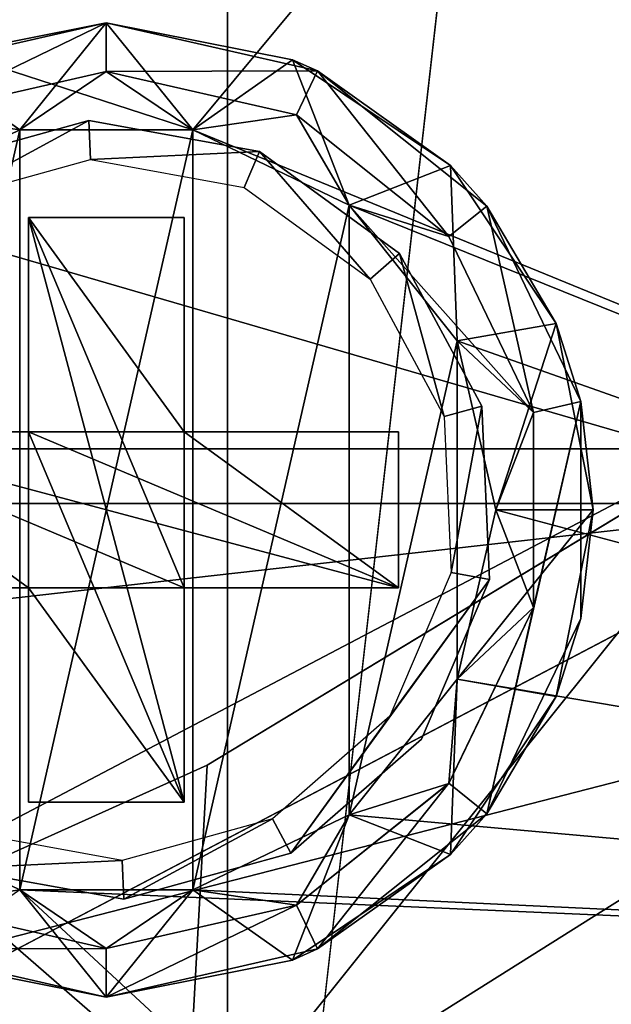
# Model space of a CAD drawing. Units: millimetres. Extents: x -580 to 650, y -100 to 100.
# Drawn here: x 13 to 16, y -27 to -22 of the extents above; entities that cross this region are included whole.
import ezdxf

# ---------------------------------------------------------------- set-up
doc = ezdxf.new("R2010")
doc.units = ezdxf.units.MM
doc.header["$LTSCALE"] = 13.670324
for name, color, linetype in [('1', 7, 'CONTINUOUS'), ('1068', 7, 'CONTINUOUS'), ('1105', 7, 'CONTINUOUS'), ('1113', 7, 'CONTINUOUS'), ('1186', 7, 'CONTINUOUS'), ('1241', 7, 'CONTINUOUS'), ('1429', 7, 'CONTINUOUS'), ('1430', 7, 'CONTINUOUS'), ('1431', 7, 'CONTINUOUS'), ('1530', 7, 'CONTINUOUS'), ('1618', 7, 'CONTINUOUS'), ('1619', 7, 'CONTINUOUS'), ('1620', 7, 'CONTINUOUS'), ('1621', 7, 'CONTINUOUS'), ('1622', 7, 'CONTINUOUS'), ('1623', 7, 'CONTINUOUS'), ('1624', 7, 'CONTINUOUS'), ('1625', 7, 'CONTINUOUS'), ('1626', 7, 'CONTINUOUS'), ('1627', 7, 'CONTINUOUS'), ('20', 7, 'CONTINUOUS'), ('21', 7, 'CONTINUOUS'), ('24', 7, 'CONTINUOUS'), ('25', 7, 'CONTINUOUS'), ('27', 7, 'CONTINUOUS'), ('3440', 7, 'CONTINUOUS'), ('3441', 7, 'CONTINUOUS'), ('3442', 7, 'CONTINUOUS'), ('3444', 7, 'CONTINUOUS'), ('3445', 7, 'CONTINUOUS'), ('3446', 7, 'CONTINUOUS'), ('3447', 7, 'CONTINUOUS'), ('3448', 7, 'CONTINUOUS'), ('3449', 7, 'CONTINUOUS'), ('3450', 7, 'CONTINUOUS'), ('3451', 7, 'CONTINUOUS'), ('3452', 7, 'CONTINUOUS'), ('3453', 7, 'CONTINUOUS'), ('3775', 7, 'CONTINUOUS'), ('3778', 7, 'CONTINUOUS'), ('38', 7, 'CONTINUOUS'), ('41', 7, 'CONTINUOUS'), ('420', 7, 'CONTINUOUS'), ('4528', 7, 'CONTINUOUS'), ('4529', 7, 'CONTINUOUS'), ('4531', 7, 'CONTINUOUS'), ('4564', 7, 'CONTINUOUS'), ('4565', 7, 'CONTINUOUS'), ('4566', 7, 'CONTINUOUS'), ('508', 7, 'CONTINUOUS'), ('84', 7, 'CONTINUOUS'), ('87', 7, 'CONTINUOUS')]:
    doc.layers.add(name, color=color, linetype=linetype)

msp = doc.modelspace()

# ---------------------------------------------------------------- linework, layer by layer
at = {"layer": '1', "linetype": 'CONTINUOUS'}
for points in [[(10.4253, -27.4895, 803.2), (16.7008, -24.1959, 803.2), (10.4256, -27.4894, 802.9), (10.4253, -27.4895, 803.2)], [(10.4256, -27.4894, 802.9), (16.7008, -24.1959, 803.2), (13.663, -26.0323, 802.9), (10.4256, -27.4894, 802.9)], [(13.663, -26.0323, 802.9), (16.7008, -24.1959, 803.2), (16.7012, -24.1957, 802.9), (13.663, -26.0323, 802.9)]]:
    msp.add_3dface(points, dxfattribs=at)
at = {"layer": '1068', "linetype": 'CONTINUOUS'}
msp.add_3dface([(15.3831, -28.9123, 787.8), (20.973, -25.1534, 787.8), (16.4275, -28.1561, 788.5655), (15.3831, -28.9123, 787.8)], dxfattribs=at)
at = {"layer": '1105', "linetype": 'CONTINUOUS'}
msp.add_3dface([(20.9183, -26.2302, 787.8), (14.5569, -30.2274, 787.8), (21.8223, -27.364, 784.8), (20.9183, -26.2302, 787.8)], dxfattribs=at)
at = {"layer": '1113', "linetype": 'CONTINUOUS'}
for points in [[(15.3831, -28.9123, 787.8), (20.9183, -26.2302, 787.8), (20.973, -25.1534, 787.8), (15.3831, -28.9123, 787.8)], [(14.5569, -30.2274, 787.8), (20.9183, -26.2302, 787.8), (15.3752, -28.9165, 787.8), (14.5569, -30.2274, 787.8)], [(15.3752, -28.9165, 787.8), (20.9183, -26.2302, 787.8), (15.3796, -28.9142, 787.8), (15.3752, -28.9165, 787.8)], [(15.3796, -28.9142, 787.8), (20.9183, -26.2302, 787.8), (15.3831, -28.9123, 787.8), (15.3796, -28.9142, 787.8)]]:
    msp.add_3dface(points, dxfattribs=at)
at = {"layer": '1186', "linetype": 'CONTINUOUS'}
msp.add_3dface([(14.9672, -20.3358, 791.8), (12.5909, -21.5979, 791.8), (11.8541, -22.2944, 791.8), (14.9672, -20.3358, 791.8)], dxfattribs=at)
at = {"layer": '1241', "linetype": 'CONTINUOUS'}
for points in [[(15.8936, 33.0037, 781.3), (8.1511, -35.7129, 781.3), (8.1509, 35.7129, 781.3), (15.8936, 33.0037, 781.3)], [(15.8937, -33.0036, 781.3), (8.1511, -35.7129, 781.3), (15.8936, 33.0037, 781.3), (15.8937, -33.0036, 781.3)]]:
    msp.add_3dface(points, dxfattribs=at)
at = {"layer": '1429', "linetype": 'CONTINUOUS'}
for points in [[(15.1452, -24.7225, 797.8), (14.9471, -25.5903, 797.8), (15.1452, -24.7225, 795.8), (15.1452, -24.7225, 797.8)], [(14.9471, -25.5903, 797.8), (14.9471, -25.5903, 795.8), (15.1452, -24.7225, 795.8), (14.9471, -25.5903, 797.8)], [(14.9471, -25.5903, 797.8), (14.3922, -26.2862, 797.8), (14.9471, -25.5903, 795.8), (14.9471, -25.5903, 797.8)], [(14.3922, -26.2862, 797.8), (14.3922, -26.2862, 795.8), (14.9471, -25.5903, 795.8), (14.3922, -26.2862, 797.8)], [(11.8983, -26.2862, 797.8), (11.8982, -26.2862, 795.8), (12.7002, -26.6724, 795.8), (11.8983, -26.2862, 797.8)], [(12.7002, -26.6724, 797.8), (11.8983, -26.2862, 797.8), (12.7002, -26.6724, 795.8), (12.7002, -26.6724, 797.8)], [(14.3922, -26.2862, 797.8), (13.5902, -26.6724, 797.8), (14.3922, -26.2862, 795.8), (14.3922, -26.2862, 797.8)], [(13.5902, -26.6724, 797.8), (13.5902, -26.6724, 795.8), (14.3922, -26.2862, 795.8), (13.5902, -26.6724, 797.8)], [(13.5902, -26.6724, 797.8), (12.7002, -26.6724, 797.8), (13.5902, -26.6724, 795.8), (13.5902, -26.6724, 797.8)], [(12.7002, -26.6724, 797.8), (12.7002, -26.6724, 795.8), (13.5902, -26.6724, 795.8), (12.7002, -26.6724, 797.8)]]:
    msp.add_3dface(points, dxfattribs=at)
at = {"layer": '1430', "linetype": 'CONTINUOUS'}
for points in [[(11.8982, -23.1589, 797.8), (12.7002, -22.7727, 797.8), (11.8982, -23.1589, 795.8), (11.8982, -23.1589, 797.8)], [(12.7002, -22.7727, 797.8), (12.7002, -22.7727, 795.8), (11.8982, -23.1589, 795.8), (12.7002, -22.7727, 797.8)], [(12.7002, -22.7727, 797.8), (13.5902, -22.7727, 797.8), (12.7002, -22.7727, 795.8), (12.7002, -22.7727, 797.8)], [(13.5902, -22.7727, 797.8), (13.5902, -22.7727, 795.8), (12.7002, -22.7727, 795.8), (13.5902, -22.7727, 797.8)], [(13.5902, -22.7727, 797.8), (14.3922, -23.1588, 797.8), (13.5902, -22.7727, 795.8), (13.5902, -22.7727, 797.8)], [(14.3922, -23.1588, 797.8), (14.3922, -23.1589, 795.8), (13.5902, -22.7727, 795.8), (14.3922, -23.1588, 797.8)], [(14.3922, -23.1588, 797.8), (14.9471, -23.8547, 797.8), (14.3922, -23.1589, 795.8), (14.3922, -23.1588, 797.8)], [(14.9471, -23.8547, 797.8), (14.9471, -23.8548, 795.8), (14.3922, -23.1589, 795.8), (14.9471, -23.8547, 797.8)], [(14.9471, -23.8547, 797.8), (15.1452, -24.7225, 797.8), (14.9471, -23.8548, 795.8), (14.9471, -23.8547, 797.8)], [(15.1452, -24.7225, 797.8), (15.1452, -24.7225, 795.8), (14.9471, -23.8548, 795.8), (15.1452, -24.7225, 797.8)]]:
    msp.add_3dface(points, dxfattribs=at)
at = {"layer": '1431', "linetype": 'CONTINUOUS'}
for points in [[(12.7002, -22.7727, 797.8), (11.8982, -23.1589, 797.8), (11.8983, -26.2862, 797.8), (12.7002, -22.7727, 797.8)], [(12.7002, -26.6724, 797.8), (12.7002, -22.7727, 797.8), (11.8983, -26.2862, 797.8), (12.7002, -26.6724, 797.8)], [(13.5902, -22.7727, 797.8), (12.7002, -22.7727, 797.8), (12.7002, -26.6724, 797.8), (13.5902, -22.7727, 797.8)], [(13.5902, -26.6724, 797.8), (13.5902, -22.7727, 797.8), (12.7002, -26.6724, 797.8), (13.5902, -26.6724, 797.8)], [(14.3922, -23.1588, 797.8), (13.5902, -22.7727, 797.8), (13.5902, -26.6724, 797.8), (14.3922, -23.1588, 797.8)], [(14.3922, -26.2862, 797.8), (14.3922, -23.1588, 797.8), (13.5902, -26.6724, 797.8), (14.3922, -26.2862, 797.8)], [(14.9471, -23.8547, 797.8), (14.3922, -23.1588, 797.8), (14.3922, -26.2862, 797.8), (14.9471, -23.8547, 797.8)], [(14.9471, -25.5903, 797.8), (14.9471, -23.8547, 797.8), (14.3922, -26.2862, 797.8), (14.9471, -25.5903, 797.8)], [(15.1452, -24.7225, 797.8), (14.9471, -23.8547, 797.8), (14.9471, -25.5903, 797.8), (15.1452, -24.7225, 797.8)]]:
    msp.add_3dface(points, dxfattribs=at)
at = {"layer": '1530', "linetype": 'CONTINUOUS'}
for points in [[(19.5543, -26.9141, 790.9858), (15.818, -29.2412, 790.9936), (13.5312, -30.3916, 790.9858), (19.5543, -26.9141, 790.9858)], [(19.5543, -26.9141, 790.9858), (13.5312, -30.3916, 790.9858), (20.5108, -28.2307, 790.0755), (19.5543, -26.9141, 790.9858)]]:
    msp.add_3dface(points, dxfattribs=at)
at = {"layer": '1618', "linetype": 'CONTINUOUS'}
for points in [[(12.7002, -22.7727, 791.8), (12.169, -22.6954, 791.8), (13.1452, -22.4725, 791.8), (12.7002, -22.7727, 791.8)], [(13.5902, -22.7727, 791.8), (12.7002, -22.7727, 791.8), (13.1452, -22.4725, 791.8), (13.5902, -22.7727, 791.8)], [(13.5902, -22.7727, 791.8), (13.1452, -22.4725, 791.8), (14.1214, -22.6954, 791.8), (13.5902, -22.7727, 791.8)], [(12.7002, -22.7727, 791.8), (11.8982, -23.1589, 791.8), (12.169, -22.6954, 791.8), (12.7002, -22.7727, 791.8)], [(14.3922, -23.1589, 791.8), (13.5902, -22.7727, 791.8), (14.1214, -22.6954, 791.8), (14.3922, -23.1589, 791.8)], [(14.3922, -23.1589, 791.8), (14.1214, -22.6954, 791.8), (14.9043, -23.3197, 791.8), (14.3922, -23.1589, 791.8)], [(14.9471, -23.8548, 791.8), (14.3922, -23.1589, 791.8), (15.3388, -24.2219, 791.8), (14.9471, -23.8548, 791.8)], [(14.3922, -23.1589, 791.8), (14.9043, -23.3197, 791.8), (15.3388, -24.2219, 791.8), (14.3922, -23.1589, 791.8)], [(15.1452, -24.7225, 791.8), (14.9471, -23.8548, 791.8), (15.3388, -24.2219, 791.8), (15.1452, -24.7225, 791.8)], [(15.1452, -24.7225, 791.8), (15.3388, -24.2219, 791.8), (15.3388, -25.2232, 791.8), (15.1452, -24.7225, 791.8)], [(14.9471, -25.5903, 791.8), (15.1452, -24.7225, 791.8), (15.3388, -25.2232, 791.8), (14.9471, -25.5903, 791.8)], [(14.9471, -25.5903, 791.8), (15.3388, -25.2232, 791.8), (14.9043, -26.1254, 791.8), (14.9471, -25.5903, 791.8)], [(14.3922, -26.2862, 791.8), (14.9471, -25.5903, 791.8), (14.9043, -26.1254, 791.8), (14.3922, -26.2862, 791.8)], [(14.3922, -26.2862, 791.8), (14.9043, -26.1254, 791.8), (14.1214, -26.7497, 791.8), (14.3922, -26.2862, 791.8)], [(11.8982, -26.2862, 791.8), (12.7002, -26.6724, 791.8), (12.169, -26.7497, 791.8), (11.8982, -26.2862, 791.8)], [(13.5902, -26.6724, 791.8), (14.3922, -26.2862, 791.8), (14.1214, -26.7497, 791.8), (13.5902, -26.6724, 791.8)], [(12.7002, -26.6724, 791.8), (13.1452, -26.9725, 791.8), (12.169, -26.7497, 791.8), (12.7002, -26.6724, 791.8)], [(12.7002, -26.6724, 791.8), (13.5902, -26.6724, 791.8), (13.1452, -26.9725, 791.8), (12.7002, -26.6724, 791.8)], [(13.1452, -26.9725, 791.8), (13.5902, -26.6724, 791.8), (14.1214, -26.7497, 791.8), (13.1452, -26.9725, 791.8)]]:
    msp.add_3dface(points, dxfattribs=at)
at = {"layer": '1619', "linetype": 'CONTINUOUS'}
for points in [[(13.1452, -22.2225, 783.8), (12.1689, -22.6954, 783.8), (12.0605, -22.4701, 783.8), (13.1452, -22.2225, 783.8)], [(13.1452, -22.4725, 783.8), (12.1689, -22.6954, 783.8), (13.1452, -22.2225, 783.8), (13.1452, -22.4725, 783.8)], [(13.1452, -22.4725, 783.8), (13.1452, -22.2225, 783.8), (14.2299, -22.4701, 783.8), (13.1452, -22.4725, 783.8)], [(14.1215, -22.6954, 783.8), (13.1452, -22.4725, 783.8), (14.2299, -22.4701, 783.8), (14.1215, -22.6954, 783.8)], [(14.9043, -23.3197, 783.8), (14.1215, -22.6954, 783.8), (14.2299, -22.4701, 783.8), (14.9043, -23.3197, 783.8)], [(15.0998, -23.1638, 783.8), (14.9043, -23.3197, 783.8), (14.2299, -22.4701, 783.8), (15.0998, -23.1638, 783.8)], [(15.3388, -24.2218, 783.8), (14.9043, -23.3197, 783.8), (15.0998, -23.1638, 783.8), (15.3388, -24.2218, 783.8)], [(15.5825, -24.1662, 783.8), (15.3388, -24.2218, 783.8), (15.0998, -23.1638, 783.8), (15.5825, -24.1662, 783.8)], [(15.0998, -26.2813, 783.8), (15.3388, -25.2232, 783.8), (15.5825, -24.1662, 783.8), (15.0998, -26.2813, 783.8)], [(15.5825, -25.2788, 783.8), (15.0998, -26.2813, 783.8), (15.5825, -24.1662, 783.8), (15.5825, -25.2788, 783.8)], [(15.3388, -25.2232, 783.8), (15.3388, -24.2218, 783.8), (15.5825, -24.1662, 783.8), (15.3388, -25.2232, 783.8)], [(14.9044, -26.1253, 783.8), (15.3388, -25.2232, 783.8), (15.0998, -26.2813, 783.8), (14.9044, -26.1253, 783.8)], [(14.1215, -26.7497, 783.8), (14.9044, -26.1253, 783.8), (14.2299, -26.975, 783.8), (14.1215, -26.7497, 783.8)], [(14.2299, -26.975, 783.8), (14.9044, -26.1253, 783.8), (15.0998, -26.2813, 783.8), (14.2299, -26.975, 783.8)], [(12.1689, -26.7497, 783.8), (13.1452, -26.9725, 783.8), (12.0605, -26.975, 783.8), (12.1689, -26.7497, 783.8)], [(13.1452, -26.9725, 783.8), (14.1215, -26.7497, 783.8), (13.1452, -27.2225, 783.8), (13.1452, -26.9725, 783.8)], [(13.1452, -27.2225, 783.8), (14.1215, -26.7497, 783.8), (14.2299, -26.975, 783.8), (13.1452, -27.2225, 783.8)], [(12.0605, -26.975, 783.8), (13.1452, -26.9725, 783.8), (13.1452, -27.2225, 783.8), (12.0605, -26.975, 783.8)]]:
    msp.add_3dface(points, dxfattribs=at)
at = {"layer": '1620', "linetype": 'CONTINUOUS'}
for points in [[(13.1452, -22.4725, 783.8), (14.1215, -22.6954, 783.8), (13.1452, -22.4725, 791.8), (13.1452, -22.4725, 783.8)], [(13.1452, -22.4725, 791.8), (14.1215, -22.6954, 783.8), (14.1214, -22.6954, 791.8), (13.1452, -22.4725, 791.8)], [(14.1215, -22.6954, 783.8), (14.9043, -23.3197, 783.8), (14.1214, -22.6954, 791.8), (14.1215, -22.6954, 783.8)], [(14.1214, -22.6954, 791.8), (14.9043, -23.3197, 783.8), (14.9043, -23.3197, 791.8), (14.1214, -22.6954, 791.8)], [(14.9043, -23.3197, 783.8), (15.3388, -24.2218, 783.8), (14.9043, -23.3197, 791.8), (14.9043, -23.3197, 783.8)], [(14.9043, -23.3197, 791.8), (15.3388, -24.2218, 783.8), (15.3388, -24.2219, 791.8), (14.9043, -23.3197, 791.8)], [(15.3388, -24.2218, 783.8), (15.3388, -25.2232, 783.8), (15.3388, -24.2219, 791.8), (15.3388, -24.2218, 783.8)], [(15.3388, -24.2219, 791.8), (15.3388, -25.2232, 783.8), (15.3388, -25.2232, 791.8), (15.3388, -24.2219, 791.8)], [(15.3388, -25.2232, 791.8), (14.9044, -26.1253, 783.8), (14.9043, -26.1254, 791.8), (15.3388, -25.2232, 791.8)], [(15.3388, -25.2232, 783.8), (14.9044, -26.1253, 783.8), (15.3388, -25.2232, 791.8), (15.3388, -25.2232, 783.8)], [(14.9043, -26.1254, 791.8), (14.1215, -26.7497, 783.8), (14.1214, -26.7497, 791.8), (14.9043, -26.1254, 791.8)], [(14.9044, -26.1253, 783.8), (14.1215, -26.7497, 783.8), (14.9043, -26.1254, 791.8), (14.9044, -26.1253, 783.8)], [(14.1215, -26.7497, 783.8), (13.1452, -26.9725, 783.8), (14.1214, -26.7497, 791.8), (14.1215, -26.7497, 783.8)], [(13.1452, -26.9725, 783.8), (13.1452, -26.9725, 791.8), (14.1214, -26.7497, 791.8), (13.1452, -26.9725, 783.8)]]:
    msp.add_3dface(points, dxfattribs=at)
at = {"layer": '1621', "linetype": 'CONTINUOUS'}
for points in [[(12.1689, -22.6954, 783.8), (13.1452, -22.4725, 783.8), (12.169, -22.6954, 791.8), (12.1689, -22.6954, 783.8)], [(12.169, -22.6954, 791.8), (13.1452, -22.4725, 783.8), (13.1452, -22.4725, 791.8), (12.169, -22.6954, 791.8)], [(13.1452, -26.9725, 783.8), (12.1689, -26.7497, 783.8), (13.1452, -26.9725, 791.8), (13.1452, -26.9725, 783.8)], [(13.1452, -26.9725, 791.8), (12.1689, -26.7497, 783.8), (12.169, -26.7497, 791.8), (13.1452, -26.9725, 791.8)]]:
    msp.add_3dface(points, dxfattribs=at)
at = {"layer": '1622', "linetype": 'CONTINUOUS'}
for points in [[(12.7002, -22.7727, 784), (13.1452, -22.2225, 783.5), (12.1885, -22.4128, 783.5), (12.7002, -22.7727, 784)], [(13.5902, -22.7727, 784), (13.1452, -22.2225, 783.5), (12.7002, -22.7727, 784), (13.5902, -22.7727, 784)], [(14.1019, -22.4128, 783.5), (13.1452, -22.2225, 783.5), (13.5902, -22.7727, 784), (14.1019, -22.4128, 783.5)], [(11.8982, -23.1589, 784), (12.7002, -22.7727, 784), (12.1885, -22.4128, 783.5), (11.8982, -23.1589, 784)], [(14.3922, -23.1589, 784), (14.1019, -22.4128, 783.5), (13.5902, -22.7727, 784), (14.3922, -23.1589, 784)], [(14.913, -22.9548, 783.5), (14.1019, -22.4128, 783.5), (14.3922, -23.1589, 784), (14.913, -22.9548, 783.5)], [(14.9472, -23.8549, 784), (14.913, -22.9548, 783.5), (14.3922, -23.1589, 784), (14.9472, -23.8549, 784)], [(15.4549, -23.7658, 783.5), (14.913, -22.9548, 783.5), (14.9472, -23.8549, 784), (15.4549, -23.7658, 783.5)], [(15.1452, -24.7225, 784), (15.4549, -23.7658, 783.5), (14.9472, -23.8549, 784), (15.1452, -24.7225, 784)], [(15.6452, -24.7225, 783.5), (15.4549, -23.7658, 783.5), (15.1452, -24.7225, 784), (15.6452, -24.7225, 783.5)]]:
    msp.add_3dface(points, dxfattribs=at)
at = {"layer": '1623', "linetype": 'CONTINUOUS'}
for points in [[(15.6452, -24.7225, 783.5), (15.1452, -24.7225, 784), (14.9472, -25.5902, 784), (15.6452, -24.7225, 783.5)], [(15.4549, -25.6792, 783.5), (15.6452, -24.7225, 783.5), (14.9472, -25.5902, 784), (15.4549, -25.6792, 783.5)], [(14.3922, -26.2862, 784), (14.913, -26.4903, 783.5), (14.9472, -25.5902, 784), (14.3922, -26.2862, 784)], [(14.913, -26.4903, 783.5), (15.4549, -25.6792, 783.5), (14.9472, -25.5902, 784), (14.913, -26.4903, 783.5)], [(13.5902, -26.6724, 784), (14.1019, -27.0322, 783.5), (14.3922, -26.2862, 784), (13.5902, -26.6724, 784)], [(14.1019, -27.0322, 783.5), (14.913, -26.4903, 783.5), (14.3922, -26.2862, 784), (14.1019, -27.0322, 783.5)], [(12.1885, -27.0322, 783.5), (13.1452, -27.2225, 783.5), (12.7002, -26.6724, 784), (12.1885, -27.0322, 783.5)], [(12.7002, -26.6724, 784), (13.1452, -27.2225, 783.5), (13.5902, -26.6724, 784), (12.7002, -26.6724, 784)], [(13.1452, -27.2225, 783.5), (14.1019, -27.0322, 783.5), (13.5902, -26.6724, 784), (13.1452, -27.2225, 783.5)]]:
    msp.add_3dface(points, dxfattribs=at)
at = {"layer": '1624', "linetype": 'CONTINUOUS'}
for points in [[(14.9472, -25.5902, 784), (15.1452, -24.7225, 784), (14.9471, -25.5903, 791.8), (14.9472, -25.5902, 784)], [(14.9471, -25.5903, 791.8), (15.1452, -24.7225, 784), (15.1452, -24.7225, 791.8), (14.9471, -25.5903, 791.8)], [(14.3922, -26.2862, 784), (14.9472, -25.5902, 784), (14.3922, -26.2862, 791.8), (14.3922, -26.2862, 784)], [(14.3922, -26.2862, 791.8), (14.9472, -25.5902, 784), (14.9471, -25.5903, 791.8), (14.3922, -26.2862, 791.8)], [(11.8982, -26.2862, 791.8), (12.7002, -26.6724, 784), (12.7002, -26.6724, 791.8), (11.8982, -26.2862, 791.8)], [(13.5902, -26.6724, 784), (14.3922, -26.2862, 784), (13.5902, -26.6724, 791.8), (13.5902, -26.6724, 784)], [(13.5902, -26.6724, 791.8), (14.3922, -26.2862, 784), (14.3922, -26.2862, 791.8), (13.5902, -26.6724, 791.8)], [(12.7002, -26.6724, 784), (13.5902, -26.6724, 784), (12.7002, -26.6724, 791.8), (12.7002, -26.6724, 784)], [(12.7002, -26.6724, 791.8), (13.5902, -26.6724, 784), (13.5902, -26.6724, 791.8), (12.7002, -26.6724, 791.8)]]:
    msp.add_3dface(points, dxfattribs=at)
at = {"layer": '1625', "linetype": 'CONTINUOUS'}
for points in [[(12.7002, -22.7727, 784), (11.8982, -23.1589, 784), (12.7002, -22.7727, 791.8), (12.7002, -22.7727, 784)], [(12.7002, -22.7727, 791.8), (11.8982, -23.1589, 784), (11.8982, -23.1589, 791.8), (12.7002, -22.7727, 791.8)], [(13.5902, -22.7727, 784), (12.7002, -22.7727, 784), (13.5902, -22.7727, 791.8), (13.5902, -22.7727, 784)], [(13.5902, -22.7727, 791.8), (12.7002, -22.7727, 784), (12.7002, -22.7727, 791.8), (13.5902, -22.7727, 791.8)], [(14.3922, -23.1589, 784), (13.5902, -22.7727, 784), (14.3922, -23.1589, 791.8), (14.3922, -23.1589, 784)], [(14.3922, -23.1589, 791.8), (13.5902, -22.7727, 784), (13.5902, -22.7727, 791.8), (14.3922, -23.1589, 791.8)], [(14.9472, -23.8549, 784), (14.3922, -23.1589, 784), (14.9471, -23.8548, 791.8), (14.9472, -23.8549, 784)], [(14.9471, -23.8548, 791.8), (14.3922, -23.1589, 784), (14.3922, -23.1589, 791.8), (14.9471, -23.8548, 791.8)], [(15.1452, -24.7225, 791.8), (14.9472, -23.8549, 784), (14.9471, -23.8548, 791.8), (15.1452, -24.7225, 791.8)], [(15.1452, -24.7225, 784), (14.9472, -23.8549, 784), (15.1452, -24.7225, 791.8), (15.1452, -24.7225, 784)]]:
    msp.add_3dface(points, dxfattribs=at)
at = {"layer": '1626', "linetype": 'CONTINUOUS'}
for points in [[(13.1452, -22.2225, 783.5), (14.1019, -22.4128, 783.5), (13.1452, -22.2225, 783.8), (13.1452, -22.2225, 783.5)], [(13.1452, -22.2225, 783.8), (14.1019, -22.4128, 783.5), (14.2299, -22.4701, 783.8), (13.1452, -22.2225, 783.8)], [(14.1019, -22.4128, 783.5), (14.913, -22.9548, 783.5), (14.2299, -22.4701, 783.8), (14.1019, -22.4128, 783.5)], [(14.913, -22.9548, 783.5), (15.0998, -23.1638, 783.8), (14.2299, -22.4701, 783.8), (14.913, -22.9548, 783.5)], [(14.913, -22.9548, 783.5), (15.4549, -23.7658, 783.5), (15.0998, -23.1638, 783.8), (14.913, -22.9548, 783.5)], [(15.4549, -23.7658, 783.5), (15.5825, -24.1662, 783.8), (15.0998, -23.1638, 783.8), (15.4549, -23.7658, 783.5)], [(15.4549, -23.7658, 783.5), (15.6452, -24.7225, 783.5), (15.5825, -24.1662, 783.8), (15.4549, -23.7658, 783.5)], [(15.6452, -24.7225, 783.5), (15.5825, -25.2788, 783.8), (15.5825, -24.1662, 783.8), (15.6452, -24.7225, 783.5)], [(15.6452, -24.7225, 783.5), (15.4549, -25.6792, 783.5), (15.5825, -25.2788, 783.8), (15.6452, -24.7225, 783.5)], [(15.4549, -25.6792, 783.5), (15.0998, -26.2813, 783.8), (15.5825, -25.2788, 783.8), (15.4549, -25.6792, 783.5)], [(15.4549, -25.6792, 783.5), (14.913, -26.4903, 783.5), (15.0998, -26.2813, 783.8), (15.4549, -25.6792, 783.5)], [(14.913, -26.4903, 783.5), (14.2299, -26.975, 783.8), (15.0998, -26.2813, 783.8), (14.913, -26.4903, 783.5)], [(14.913, -26.4903, 783.5), (14.1019, -27.0322, 783.5), (14.2299, -26.975, 783.8), (14.913, -26.4903, 783.5)], [(14.1019, -27.0322, 783.5), (13.1452, -27.2225, 783.5), (14.2299, -26.975, 783.8), (14.1019, -27.0322, 783.5)], [(13.1452, -27.2225, 783.5), (13.1452, -27.2225, 783.8), (14.2299, -26.975, 783.8), (13.1452, -27.2225, 783.5)]]:
    msp.add_3dface(points, dxfattribs=at)
at = {"layer": '1627', "linetype": 'CONTINUOUS'}
for points in [[(12.1885, -22.4128, 783.5), (13.1452, -22.2225, 783.5), (12.0605, -22.4701, 783.8), (12.1885, -22.4128, 783.5)], [(13.1452, -22.2225, 783.5), (13.1452, -22.2225, 783.8), (12.0605, -22.4701, 783.8), (13.1452, -22.2225, 783.5)], [(12.1885, -27.0322, 783.5), (12.0605, -26.975, 783.8), (13.1452, -27.2225, 783.8), (12.1885, -27.0322, 783.5)], [(13.1452, -27.2225, 783.5), (12.1885, -27.0322, 783.5), (13.1452, -27.2225, 783.8), (13.1452, -27.2225, 783.5)]]:
    msp.add_3dface(points, dxfattribs=at)
at = {"layer": '20', "linetype": 'CONTINUOUS'}
for points in [[(21.1988, -26.5822, 800.3), (15.1856, -31.5341, 800.3), (14.752, -30.6329, 800.3), (21.1988, -26.5822, 800.3)], [(21.8218, -27.3644, 800.3), (15.1856, -31.5341, 800.3), (21.1988, -26.5822, 800.3), (21.8218, -27.3644, 800.3)]]:
    msp.add_3dface(points, dxfattribs=at)
at = {"layer": '21', "linetype": 'CONTINUOUS'}
for points in [[(13.663, -26.0323, 802.9), (16.7012, -24.1957, 802.9), (13.546, -28.1288, 800.3), (13.663, -26.0323, 802.9)], [(13.546, -28.1288, 800.3), (16.7012, -24.1957, 802.9), (19.4658, -24.4092, 800.3), (13.546, -28.1288, 800.3)], [(10.4256, -27.4894, 802.9), (13.663, -26.0323, 802.9), (13.546, -28.1288, 800.3), (10.4256, -27.4894, 802.9)]]:
    msp.add_3dface(points, dxfattribs=at)
at = {"layer": '24', "linetype": 'CONTINUOUS'}
for points in [[(16.7008, -24.1959, 803.2), (10.4253, -27.4895, 803.2), (28.4428, -22.8583, 803.2), (16.7008, -24.1959, 803.2)], [(28.4428, -22.8583, 803.2), (10.4253, -27.4895, 803.2), (22.653, -28.6066, 803.2), (28.4428, -22.8583, 803.2)]]:
    msp.add_3dface(points, dxfattribs=at)
at = {"layer": '25', "linetype": 'CONTINUOUS'}
for points in [[(-24.4092, -19.4656, 800.3), (-19.4658, -24.4091, 800.3), (24.4094, -19.4655, 800.3), (-24.4092, -19.4656, 800.3)], [(-19.4658, -24.4091, 800.3), (19.4658, -24.4092, 800.3), (24.4094, -19.4655, 800.3), (-19.4658, -24.4091, 800.3)], [(-19.4658, -24.4091, 800.3), (-13.5461, -28.1287, 800.3), (19.4658, -24.4092, 800.3), (-19.4658, -24.4091, 800.3)], [(-13.5461, -28.1287, 800.3), (13.546, -28.1288, 800.3), (19.4658, -24.4092, 800.3), (-13.5461, -28.1287, 800.3)]]:
    msp.add_3dface(points, dxfattribs=at)
at = {"layer": '27', "linetype": 'CONTINUOUS'}
for points in [[(21.1988, -26.5822, 800.3), (14.752, -30.6329, 800.3), (21.1988, -26.5822, 799.825), (21.1988, -26.5822, 800.3)], [(21.1988, -26.5822, 799.825), (14.752, -30.6329, 800.3), (14.752, -30.6329, 799.825), (21.1988, -26.5822, 799.825)]]:
    msp.add_3dface(points, dxfattribs=at)
at = {"layer": '3440', "linetype": 'CONTINUOUS'}
for points in [[(12.7452, -23.2225, 781.8), (12.7452, -24.3225, 781.8), (13.5452, -26.2225, 781.8), (12.7452, -23.2225, 781.8)], [(13.5452, -23.2225, 781.8), (12.7452, -23.2225, 781.8), (13.5452, -24.3225, 781.8), (13.5452, -23.2225, 781.8)], [(13.5452, -24.3225, 781.8), (12.7452, -23.2225, 781.8), (13.5452, -25.1225, 781.8), (13.5452, -24.3225, 781.8)], [(13.5452, -25.1225, 781.8), (12.7452, -23.2225, 781.8), (13.5452, -26.2225, 781.8), (13.5452, -25.1225, 781.8)], [(11.6452, -25.1225, 781.8), (12.7452, -25.1225, 781.8), (11.6452, -24.3225, 781.8), (11.6452, -25.1225, 781.8)], [(11.6452, -24.3225, 781.8), (12.7452, -25.1225, 781.8), (12.7452, -24.3225, 781.8), (11.6452, -24.3225, 781.8)], [(12.7452, -24.3225, 781.8), (12.7452, -25.1225, 781.8), (13.5452, -26.2225, 781.8), (12.7452, -24.3225, 781.8)], [(14.6452, -24.3225, 781.8), (13.5452, -24.3225, 781.8), (14.6452, -25.1225, 781.8), (14.6452, -24.3225, 781.8)], [(14.6452, -25.1225, 781.8), (13.5452, -24.3225, 781.8), (13.5452, -25.1225, 781.8), (14.6452, -25.1225, 781.8)], [(12.7452, -25.1225, 781.8), (12.7452, -26.2225, 781.8), (13.5452, -26.2225, 781.8), (12.7452, -25.1225, 781.8)]]:
    msp.add_3dface(points, dxfattribs=at)
at = {"layer": '3441', "linetype": 'CONTINUOUS'}
for points in [[(13.5452, -23.2225, 782.6), (13.5452, -24.3225, 782.6), (12.7452, -23.2225, 782.6), (13.5452, -23.2225, 782.6)], [(12.7452, -23.2225, 782.6), (13.5452, -24.3225, 782.6), (12.7452, -24.3225, 782.6), (12.7452, -23.2225, 782.6)], [(13.5452, -25.1225, 782.6), (12.7452, -25.1225, 782.6), (11.6452, -24.3225, 782.6), (13.5452, -25.1225, 782.6)], [(11.6452, -24.3225, 782.6), (12.7452, -25.1225, 782.6), (11.6452, -25.1225, 782.6), (11.6452, -24.3225, 782.6)], [(14.6452, -25.1225, 782.6), (13.5452, -25.1225, 782.6), (11.6452, -24.3225, 782.6), (14.6452, -25.1225, 782.6)], [(12.7452, -24.3225, 782.6), (14.6452, -25.1225, 782.6), (11.6452, -24.3225, 782.6), (12.7452, -24.3225, 782.6)], [(13.5452, -24.3225, 782.6), (14.6452, -25.1225, 782.6), (12.7452, -24.3225, 782.6), (13.5452, -24.3225, 782.6)], [(14.6452, -24.3225, 782.6), (14.6452, -25.1225, 782.6), (13.5452, -24.3225, 782.6), (14.6452, -24.3225, 782.6)], [(12.7452, -26.2225, 782.6), (12.7452, -25.1225, 782.6), (13.5452, -26.2225, 782.6), (12.7452, -26.2225, 782.6)], [(13.5452, -26.2225, 782.6), (12.7452, -25.1225, 782.6), (13.5452, -25.1225, 782.6), (13.5452, -26.2225, 782.6)]]:
    msp.add_3dface(points, dxfattribs=at)
at = {"layer": '3442', "linetype": 'CONTINUOUS'}
for points in [[(11.6452, -25.1225, 782.6), (12.7452, -25.1225, 782.6), (11.6452, -25.1225, 781.8), (11.6452, -25.1225, 782.6)], [(12.7452, -25.1225, 782.6), (12.7452, -25.1225, 781.8), (11.6452, -25.1225, 781.8), (12.7452, -25.1225, 782.6)]]:
    msp.add_3dface(points, dxfattribs=at)
at = {"layer": '3444', "linetype": 'CONTINUOUS'}
for points in [[(12.7452, -24.3225, 782.6), (11.6452, -24.3225, 782.6), (12.7452, -24.3225, 781.8), (12.7452, -24.3225, 782.6)], [(11.6452, -24.3225, 782.6), (11.6452, -24.3225, 781.8), (12.7452, -24.3225, 781.8), (11.6452, -24.3225, 782.6)]]:
    msp.add_3dface(points, dxfattribs=at)
at = {"layer": '3445', "linetype": 'CONTINUOUS'}
for points in [[(12.7452, -23.2225, 782.6), (12.7452, -24.3225, 782.6), (12.7452, -23.2225, 781.8), (12.7452, -23.2225, 782.6)], [(12.7452, -24.3225, 782.6), (12.7452, -24.3225, 781.8), (12.7452, -23.2225, 781.8), (12.7452, -24.3225, 782.6)]]:
    msp.add_3dface(points, dxfattribs=at)
at = {"layer": '3446', "linetype": 'CONTINUOUS'}
for points in [[(13.5452, -23.2225, 782.6), (12.7452, -23.2225, 782.6), (13.5452, -23.2225, 781.8), (13.5452, -23.2225, 782.6)], [(12.7452, -23.2225, 782.6), (12.7452, -23.2225, 781.8), (13.5452, -23.2225, 781.8), (12.7452, -23.2225, 782.6)]]:
    msp.add_3dface(points, dxfattribs=at)
at = {"layer": '3447', "linetype": 'CONTINUOUS'}
for points in [[(13.5452, -24.3225, 782.6), (13.5452, -23.2225, 782.6), (13.5452, -24.3225, 781.8), (13.5452, -24.3225, 782.6)], [(13.5452, -23.2225, 782.6), (13.5452, -23.2225, 781.8), (13.5452, -24.3225, 781.8), (13.5452, -23.2225, 782.6)]]:
    msp.add_3dface(points, dxfattribs=at)
at = {"layer": '3448', "linetype": 'CONTINUOUS'}
for points in [[(14.6452, -24.3225, 782.6), (13.5452, -24.3225, 782.6), (14.6452, -24.3225, 781.8), (14.6452, -24.3225, 782.6)], [(13.5452, -24.3225, 782.6), (13.5452, -24.3225, 781.8), (14.6452, -24.3225, 781.8), (13.5452, -24.3225, 782.6)]]:
    msp.add_3dface(points, dxfattribs=at)
at = {"layer": '3449', "linetype": 'CONTINUOUS'}
for points in [[(14.6452, -25.1225, 782.6), (14.6452, -24.3225, 782.6), (14.6452, -24.3225, 781.8), (14.6452, -25.1225, 782.6)], [(14.6452, -25.1225, 782.6), (14.6452, -24.3225, 781.8), (14.6452, -25.1225, 781.8), (14.6452, -25.1225, 782.6)]]:
    msp.add_3dface(points, dxfattribs=at)
at = {"layer": '3450', "linetype": 'CONTINUOUS'}
for points in [[(13.5452, -25.1225, 782.6), (14.6452, -25.1225, 782.6), (13.5452, -25.1225, 781.8), (13.5452, -25.1225, 782.6)], [(14.6452, -25.1225, 782.6), (14.6452, -25.1225, 781.8), (13.5452, -25.1225, 781.8), (14.6452, -25.1225, 782.6)]]:
    msp.add_3dface(points, dxfattribs=at)
at = {"layer": '3451', "linetype": 'CONTINUOUS'}
for points in [[(13.5452, -26.2225, 782.6), (13.5452, -25.1225, 782.6), (13.5452, -26.2225, 781.8), (13.5452, -26.2225, 782.6)], [(13.5452, -25.1225, 782.6), (13.5452, -25.1225, 781.8), (13.5452, -26.2225, 781.8), (13.5452, -25.1225, 782.6)]]:
    msp.add_3dface(points, dxfattribs=at)
at = {"layer": '3452', "linetype": 'CONTINUOUS'}
for points in [[(12.7452, -26.2225, 782.6), (13.5452, -26.2225, 782.6), (12.7452, -26.2225, 781.8), (12.7452, -26.2225, 782.6)], [(12.7452, -26.2225, 781.8), (13.5452, -26.2225, 782.6), (13.5452, -26.2225, 781.8), (12.7452, -26.2225, 781.8)]]:
    msp.add_3dface(points, dxfattribs=at)
at = {"layer": '3453', "linetype": 'CONTINUOUS'}
for points in [[(12.7452, -25.1225, 782.6), (12.7452, -26.2225, 782.6), (12.7452, -25.1225, 781.8), (12.7452, -25.1225, 782.6)], [(12.7452, -26.2225, 782.6), (12.7452, -26.2225, 781.8), (12.7452, -25.1225, 781.8), (12.7452, -26.2225, 782.6)]]:
    msp.add_3dface(points, dxfattribs=at)
at = {"layer": '3775', "linetype": 'CONTINUOUS'}
for points in [[(14.3896, -14.3896, 3.2), (550, -30, 3.2), (17.6236, -10.1749, 3.2), (14.3896, -14.3896, 3.2)], [(10.1749, -17.6237, 3.2), (550, -30, 3.2), (14.3896, -14.3896, 3.2), (10.1749, -17.6237, 3.2)], [(5.2671, -19.6566, 3.2), (550, -30, 3.2), (10.1749, -17.6237, 3.2), (5.2671, -19.6566, 3.2)], [(0, -20.35, 3.2), (550, -30, 3.2), (5.2671, -19.6566, 3.2), (0, -20.35, 3.2)], [(0, -30, 3.2), (550, -30, 3.2), (0, -20.35, 3.2), (0, -30, 3.2)]]:
    msp.add_3dface(points, dxfattribs=at)
at = {"layer": '3778', "linetype": 'CONTINUOUS'}
for points in [[(550, -30, 2), (0, -30, 2), (514, -17.6, 2), (550, -30, 2)], [(514, -17.6, 2), (0, -30, 2), (0, -17.6, 2), (514, -17.6, 2)]]:
    msp.add_3dface(points, dxfattribs=at)
at = {"layer": '38', "linetype": 'CONTINUOUS'}
for points in [[(8.75, 0, 799.025), (13.7665, 31.6344, 799.025), (6.3189, -33.9164, 799.025), (8.75, 0, 799.025)], [(6.3189, -33.9164, 799.025), (13.7665, 31.6344, 799.025), (13.7667, -31.6343, 799.025), (6.3189, -33.9164, 799.025)], [(13.7665, 31.6344, 799.025), (20.5127, 27.7395, 799.025), (13.7667, -31.6343, 799.025), (13.7665, 31.6344, 799.025)], [(13.7667, -31.6343, 799.025), (20.5127, 27.7395, 799.025), (20.5129, -27.7393, 799.025), (13.7667, -31.6343, 799.025)]]:
    msp.add_3dface(points, dxfattribs=at)
at = {"layer": '41', "linetype": 'CONTINUOUS'}
msp.add_3dface([(21.1988, -26.5822, 799.825), (14.752, -30.6329, 799.825), (20.5127, -27.7395, 799.825), (21.1988, -26.5822, 799.825)], dxfattribs=at)
at = {"layer": '420', "linetype": 'CONTINUOUS'}
for points in [[(15.4775, -19.6328, 796.9), (10.3673, -22.749, 796.9), (14.6882, -20.2301, 791.8), (15.4775, -19.6328, 796.9)], [(14.6882, -20.2301, 791.8), (10.3673, -22.749, 796.9), (12.5909, -21.5979, 791.8), (14.6882, -20.2301, 791.8)]]:
    msp.add_3dface(points, dxfattribs=at)
at = {"layer": '4528', "linetype": 'CONTINUOUS'}
for points in [[(15.8814, -19.9147, 807.0289), (8.6298, -17.9201, 811.4465), (11.0518, -22.9493, 807.0289), (15.8814, -19.9147, 807.0289)], [(15.8814, -19.9147, 807.0289), (11.0518, -22.9493, 807.0289), (17.042, -24.6895, 801.8), (15.8814, -19.9147, 807.0289)], [(17.042, -24.6895, 801.8), (11.0518, -22.9493, 807.0289), (10.6384, -28.0504, 801.8), (17.042, -24.6895, 801.8)]]:
    msp.add_3dface(points, dxfattribs=at)
at = {"layer": '4529', "linetype": 'CONTINUOUS'}
for points in [[(17.0415, -24.6898, 800.8), (10.6384, -28.0504, 801.8), (10.6377, -28.0507, 800.8), (17.0415, -24.6898, 800.8)], [(17.042, -24.6895, 801.8), (10.6384, -28.0504, 801.8), (17.0415, -24.6898, 800.8), (17.042, -24.6895, 801.8)]]:
    msp.add_3dface(points, dxfattribs=at)
at = {"layer": '4531', "linetype": 'CONTINUOUS'}
for points in [[(22.4549, -19.8941, 800.8), (-17.0416, -24.6897, 800.8), (-22.455, -19.894, 800.8), (22.4549, -19.8941, 800.8)], [(22.4549, -19.8941, 800.8), (17.0415, -24.6898, 800.8), (-17.0416, -24.6897, 800.8), (22.4549, -19.8941, 800.8)], [(17.0415, -24.6898, 800.8), (10.6377, -28.0507, 800.8), (-17.0416, -24.6897, 800.8), (17.0415, -24.6898, 800.8)]]:
    msp.add_3dface(points, dxfattribs=at)
at = {"layer": '4564', "linetype": 'CONTINUOUS'}
for points in [[(13.0555, -22.7245, 795.8), (12.1975, -22.9613, 795.8), (12.2923, -23.1374, 795.8), (13.0555, -22.7245, 795.8)], [(13.0645, -22.9243, 795.8), (13.0555, -22.7245, 795.8), (12.2923, -23.1374, 795.8), (13.0645, -22.9243, 795.8)], [(13.9313, -22.8835, 795.8), (13.0555, -22.7245, 795.8), (13.0645, -22.9243, 795.8), (13.9313, -22.8835, 795.8)], [(13.8525, -23.0673, 795.8), (13.9313, -22.8835, 795.8), (13.0645, -22.9243, 795.8), (13.8525, -23.0673, 795.8)], [(14.5007, -23.5382, 795.8), (13.9313, -22.8835, 795.8), (13.8525, -23.0673, 795.8), (14.5007, -23.5382, 795.8)], [(14.6513, -23.4066, 795.8), (13.9313, -22.8835, 795.8), (14.5007, -23.5382, 795.8), (14.6513, -23.4066, 795.8)], [(14.8803, -24.2437, 795.8), (14.6513, -23.4066, 795.8), (14.5007, -23.5382, 795.8), (14.8803, -24.2437, 795.8)], [(15.0731, -24.1904, 795.8), (14.6513, -23.4066, 795.8), (14.8803, -24.2437, 795.8), (15.0731, -24.1904, 795.8)], [(14.9163, -25.0439, 795.8), (15.0731, -24.1904, 795.8), (14.8803, -24.2437, 795.8), (14.9163, -25.0439, 795.8)], [(15.1131, -25.0796, 795.8), (15.0731, -24.1904, 795.8), (14.9163, -25.0439, 795.8), (15.1131, -25.0796, 795.8)], [(14.6014, -25.7805, 795.8), (15.1131, -25.0796, 795.8), (14.9163, -25.0439, 795.8), (14.6014, -25.7805, 795.8)], [(14.0929, -26.4837, 795.8), (15.1131, -25.0796, 795.8), (14.6014, -25.7805, 795.8), (14.0929, -26.4837, 795.8)], [(14.0929, -26.4837, 795.8), (14.7632, -25.8981, 795.8), (15.1131, -25.0796, 795.8), (14.0929, -26.4837, 795.8)], [(13.9981, -26.3076, 795.8), (14.0929, -26.4837, 795.8), (14.6014, -25.7805, 795.8), (13.9981, -26.3076, 795.8)], [(13.2259, -26.5207, 795.8), (13.2349, -26.7205, 795.8), (13.9981, -26.3076, 795.8), (13.2259, -26.5207, 795.8)], [(13.2349, -26.7205, 795.8), (14.0929, -26.4837, 795.8), (13.9981, -26.3076, 795.8), (13.2349, -26.7205, 795.8)], [(12.4379, -26.3777, 795.8), (12.3592, -26.5616, 795.8), (13.2259, -26.5207, 795.8), (12.4379, -26.3777, 795.8)], [(12.3592, -26.5616, 795.8), (13.2349, -26.7205, 795.8), (13.2259, -26.5207, 795.8), (12.3592, -26.5616, 795.8)]]:
    msp.add_3dface(points, dxfattribs=at)
at = {"layer": '4565', "linetype": 'CONTINUOUS'}
for points in [[(14.7632, -25.8981, 791.8), (14.0929, -26.4837, 795.8), (14.0931, -26.4837, 791.8), (14.7632, -25.8981, 791.8)], [(14.7632, -25.8981, 795.8), (14.0929, -26.4837, 795.8), (14.7632, -25.8981, 791.8), (14.7632, -25.8981, 795.8)], [(14.0929, -26.4837, 795.8), (13.2349, -26.7205, 795.8), (13.235, -26.7205, 791.8), (14.0929, -26.4837, 795.8)], [(14.0931, -26.4837, 791.8), (14.0929, -26.4837, 795.8), (13.235, -26.7205, 791.8), (14.0931, -26.4837, 791.8)], [(13.235, -26.7205, 791.8), (13.2349, -26.7205, 795.8), (12.3592, -26.5616, 791.8), (13.235, -26.7205, 791.8)], [(13.2349, -26.7205, 795.8), (12.3592, -26.5616, 795.8), (12.3592, -26.5616, 791.8), (13.2349, -26.7205, 795.8)]]:
    msp.add_3dface(points, dxfattribs=at)
at = {"layer": '4566', "linetype": 'CONTINUOUS'}
for points in [[(12.1973, -22.9614, 791.8), (12.1975, -22.9613, 795.8), (13.0554, -22.7245, 791.8), (12.1973, -22.9614, 791.8)], [(12.1975, -22.9613, 795.8), (13.0555, -22.7245, 795.8), (13.0554, -22.7245, 791.8), (12.1975, -22.9613, 795.8)], [(13.0554, -22.7245, 791.8), (13.0555, -22.7245, 795.8), (13.9312, -22.8835, 791.8), (13.0554, -22.7245, 791.8)], [(13.0555, -22.7245, 795.8), (13.9313, -22.8835, 795.8), (13.9312, -22.8835, 791.8), (13.0555, -22.7245, 795.8)], [(13.9312, -22.8835, 791.8), (13.9313, -22.8835, 795.8), (14.6513, -23.4066, 791.8), (13.9312, -22.8835, 791.8)], [(13.9313, -22.8835, 795.8), (14.6513, -23.4066, 795.8), (14.6513, -23.4066, 791.8), (13.9313, -22.8835, 795.8)], [(14.6513, -23.4066, 791.8), (15.0731, -24.1904, 795.8), (15.0731, -24.1904, 791.8), (14.6513, -23.4066, 791.8)], [(14.6513, -23.4066, 795.8), (15.0731, -24.1904, 795.8), (14.6513, -23.4066, 791.8), (14.6513, -23.4066, 795.8)], [(15.0731, -24.1904, 791.8), (15.1131, -25.0796, 795.8), (15.113, -25.0798, 791.8), (15.0731, -24.1904, 791.8)], [(15.0731, -24.1904, 795.8), (15.1131, -25.0796, 795.8), (15.0731, -24.1904, 791.8), (15.0731, -24.1904, 795.8)], [(15.1131, -25.0796, 795.8), (14.7632, -25.8981, 795.8), (15.113, -25.0798, 791.8), (15.1131, -25.0796, 795.8)], [(14.7632, -25.8981, 795.8), (14.7632, -25.8981, 791.8), (15.113, -25.0798, 791.8), (14.7632, -25.8981, 795.8)]]:
    msp.add_3dface(points, dxfattribs=at)
at = {"layer": '508', "linetype": 'CONTINUOUS'}
msp.add_3dface([(15.4775, -19.6328, 796.9), (9.3306, -20.4741, 796.9), (10.3673, -22.749, 796.9), (15.4775, -19.6328, 796.9)], dxfattribs=at)
at = {"layer": '84', "linetype": 'CONTINUOUS'}
for points in [[(17.0195, -18.6521, 795.8), (14.9672, -20.3358, 791.8), (11.9523, -22.242, 795.8), (17.0195, -18.6521, 795.8)], [(14.9672, -20.3358, 791.8), (11.8541, -22.2944, 791.8), (11.9523, -22.242, 795.8), (14.9672, -20.3358, 791.8)]]:
    msp.add_3dface(points, dxfattribs=at)
at = {"layer": '87', "linetype": 'CONTINUOUS'}
for points in [[(17.0195, -18.6521, 795.8), (11.9523, -22.242, 795.8), (13.5902, -22.7727, 795.8), (17.0195, -18.6521, 795.8)], [(24.3643, -27.1778, 795.8), (17.0195, -18.6521, 795.8), (13.5902, -22.7727, 795.8), (24.3643, -27.1778, 795.8)], [(12.7002, -22.7727, 795.8), (11.9523, -22.242, 795.8), (11.8982, -23.1589, 795.8), (12.7002, -22.7727, 795.8)], [(13.5902, -22.7727, 795.8), (11.9523, -22.242, 795.8), (12.7002, -22.7727, 795.8), (13.5902, -22.7727, 795.8)], [(14.3922, -23.1589, 795.8), (24.3643, -27.1778, 795.8), (13.5902, -22.7727, 795.8), (14.3922, -23.1589, 795.8)], [(14.9471, -23.8548, 795.8), (24.3643, -27.1778, 795.8), (14.3922, -23.1589, 795.8), (14.9471, -23.8548, 795.8)], [(15.1452, -24.7225, 795.8), (24.3643, -27.1778, 795.8), (14.9471, -23.8548, 795.8), (15.1452, -24.7225, 795.8)], [(2.4749, -26.5251, 795.8), (18.1126, -31.6889, 795.8), (6.1625, -24.4864, 795.8), (2.4749, -26.5251, 795.8)], [(6.1625, -24.4864, 795.8), (18.1126, -31.6889, 795.8), (11.8982, -26.2862, 795.8), (6.1625, -24.4864, 795.8)], [(14.9471, -25.5903, 795.8), (24.3643, -27.1778, 795.8), (15.1452, -24.7225, 795.8), (14.9471, -25.5903, 795.8)], [(14.3922, -26.2862, 795.8), (24.3643, -27.1778, 795.8), (14.9471, -25.5903, 795.8), (14.3922, -26.2862, 795.8)], [(11.8982, -26.2862, 795.8), (18.1126, -31.6889, 795.8), (12.7002, -26.6724, 795.8), (11.8982, -26.2862, 795.8)], [(13.5902, -26.6724, 795.8), (24.3643, -27.1778, 795.8), (14.3922, -26.2862, 795.8), (13.5902, -26.6724, 795.8)], [(2.4749, -26.5251, 795.8), (3.2336, -27.6606, 795.8), (18.1126, -31.6889, 795.8), (2.4749, -26.5251, 795.8)], [(18.1126, -31.6889, 795.8), (24.3643, -27.1778, 795.8), (12.7002, -26.6724, 795.8), (18.1126, -31.6889, 795.8)], [(12.7002, -26.6724, 795.8), (24.3643, -27.1778, 795.8), (13.5902, -26.6724, 795.8), (12.7002, -26.6724, 795.8)]]:
    msp.add_3dface(points, dxfattribs=at)

doc.saveas('drawing.dxf')
